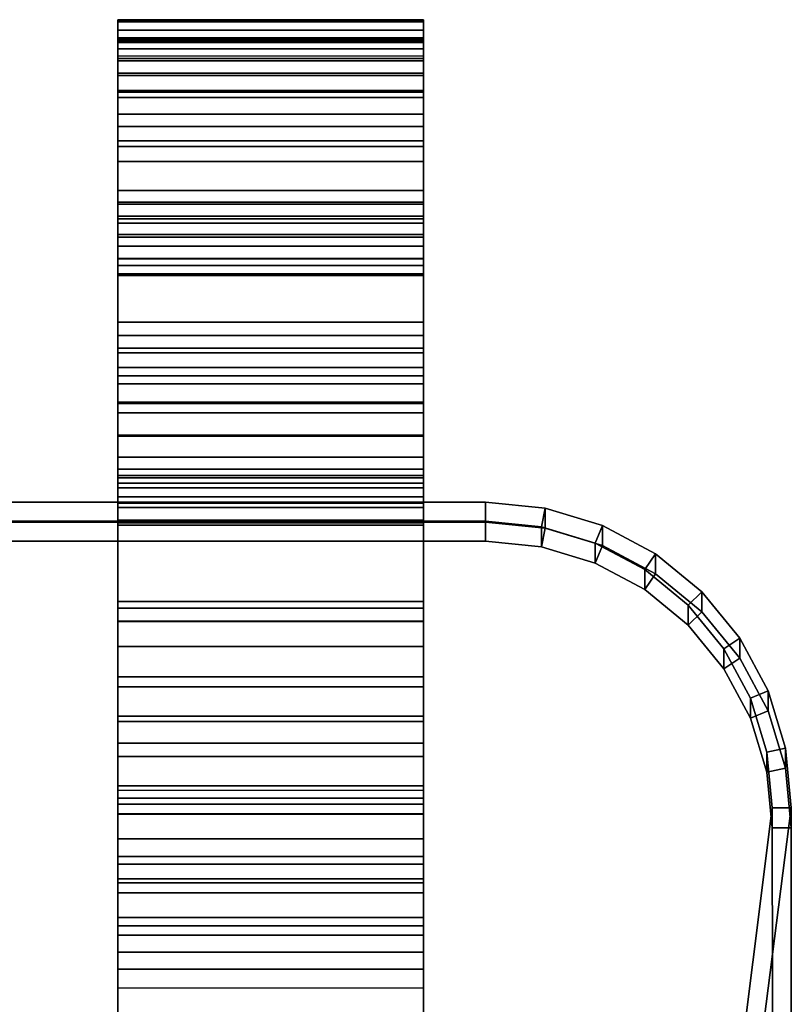
# Model space of a CAD drawing. Units: inches. Extents: x -15.7 to 15.7, y -15.1 to 15.1.
# Drawn here: x 5.2 to 10.3, y 8.6 to 15.1 of the extents above; entities that cross this region are included whole.
import ezdxf

# ---------------------------------------------------------------- set-up
doc = ezdxf.new("R2010")
doc.units = ezdxf.units.IN
doc.header["$MEASUREMENT"] = 0
doc.layers.add('AFUFU-3D-CH', color=2, linetype='Continuous')

msp = doc.modelspace()

# ---------------------------------------------------------------- linework, layer by layer
at = {"layer": 'AFUFU-3D-CH'}
for points in [[(5.875, 14.9909, 3.3422), (5.875, 14.8681, 3.3654), (5.875, 14.9337, 4.2791), (5.875, 15.0586, 4.2845)], [(7.875, 14.9909, 3.3422), (5.875, 14.9909, 3.3422), (5.875, 15.0586, 4.2845), (7.875, 15.0586, 4.2845)], [(5.875, 15.0586, 4.2845), (5.875, 14.9337, 4.2791), (5.875, 14.7887, 5.1835), (5.875, 14.9091, 5.2174)], [(7.875, 15.0586, 4.2845), (5.875, 15.0586, 4.2845), (5.875, 14.9091, 5.2174), (7.875, 14.9091, 5.2174)], [(5.875, 14.9408, 28.9947), (5.875, 14.8211, 29.0308), (5.875, 14.9262, 29.571), (5.875, 15.0506, 29.5596)], [(5.875, 14.9408, 28.9947), (5.875, 15.0506, 29.5596), (7.875, 15.0506, 29.5596), (7.875, 14.9408, 28.9947)], [(7.875, 15.045, 30.1351), (7.875, 15.0506, 29.5596), (5.875, 15.0506, 29.5596), (5.875, 15.045, 30.1351)], [(5.875, 15.0506, 29.5596), (5.875, 14.9262, 29.571), (5.875, 14.9208, 30.1213), (5.875, 15.045, 30.1351)], [(5.875, 15.045, 30.1351), (5.875, 14.9208, 30.1213), (5.875, 14.8052, 30.6593), (5.875, 14.9241, 30.6977)], [(7.875, 14.9241, 30.6977), (7.875, 15.045, 30.1351), (5.875, 15.045, 30.1351), (5.875, 14.9241, 30.6977)], [(7.875, 14.8681, 3.3654), (7.875, 14.9909, 3.3422), (7.875, 15.0586, 4.2845), (7.875, 14.9337, 4.2791)], [(7.875, 14.9337, 4.2791), (7.875, 15.0586, 4.2845), (7.875, 14.9091, 5.2174), (7.875, 14.7887, 5.1835)], [(7.875, 14.9408, 28.9947), (7.875, 15.0506, 29.5596), (7.875, 14.9262, 29.571), (7.875, 14.8205, 29.0288)], [(7.875, 14.9262, 29.571), (7.875, 15.0506, 29.5596), (7.875, 15.045, 30.1351), (7.875, 14.9208, 30.1213)], [(7.875, 15.045, 30.1351), (7.875, 14.9241, 30.6977), (7.875, 14.8052, 30.6593), (7.875, 14.9208, 30.1213)], [(7.875, 14.7096, 2.4403), (5.875, 14.7096, 2.4403), (5.875, 14.9909, 3.3422), (7.875, 14.9909, 3.3422)], [(5.875, 14.7096, 2.4403), (5.875, 14.5954, 2.491), (5.875, 14.8681, 3.3654), (5.875, 14.9909, 3.3422)], [(7.875, 14.5954, 2.491), (7.875, 14.7096, 2.4403), (7.875, 14.9909, 3.3422), (7.875, 14.8681, 3.3654)], [(5.875, 12.1975, 17.6732), (5.875, 12.0772, 17.7074), (5.875, 14.8211, 29.0308), (5.875, 14.9408, 28.9947)], [(5.875, 14.9408, 28.9947), (7.875, 14.9408, 28.9947), (7.875, 12.1975, 17.6732), (5.875, 12.1975, 17.6732)], [(5.875, 14.8681, 3.3654), (7.875, 14.8681, 3.3654), (7.875, 14.9337, 4.2791), (5.875, 14.9337, 4.2791)], [(5.875, 14.9337, 4.2791), (7.875, 14.9337, 4.2791), (7.875, 14.7887, 5.1835), (5.875, 14.7887, 5.1835)], [(7.875, 14.8205, 29.0288), (7.875, 14.9262, 29.571), (5.875, 14.9262, 29.571), (5.875, 14.8211, 29.0308)], [(7.875, 14.9262, 29.571), (7.875, 14.9208, 30.1213), (5.875, 14.9208, 30.1213), (5.875, 14.9262, 29.571)], [(7.875, 14.6929, 31.2247), (7.875, 14.9241, 30.6977), (5.875, 14.9241, 30.6977), (5.875, 14.6929, 31.2247)], [(5.875, 14.584, 31.1632), (5.875, 14.6929, 31.2247), (5.875, 14.9241, 30.6977), (5.875, 14.8052, 30.6593)], [(7.875, 14.9208, 30.1213), (7.875, 14.8052, 30.6593), (5.875, 14.8052, 30.6593), (5.875, 14.9208, 30.1213)], [(7.875, 14.9091, 5.2174), (5.875, 14.9091, 5.2174), (5.875, 14.5503, 6.0914), (7.875, 14.5503, 6.0914)], [(5.875, 14.9091, 5.2174), (5.875, 14.7887, 5.1835), (5.875, 14.4411, 6.0304), (5.875, 14.5503, 6.0914)], [(7.875, 12.077, 17.7066), (7.875, 12.1975, 17.6732), (7.875, 14.9408, 28.9947), (7.875, 14.8205, 29.0288)], [(7.875, 14.9241, 30.6977), (7.875, 14.6929, 31.2247), (7.875, 14.584, 31.1632), (7.875, 14.8052, 30.6593)], [(7.875, 14.7887, 5.1835), (7.875, 14.9091, 5.2174), (7.875, 14.5503, 6.0914), (7.875, 14.4409, 6.0309)], [(5.875, 14.5954, 2.491), (7.875, 14.5954, 2.491), (7.875, 14.8681, 3.3654), (5.875, 14.8681, 3.3654)], [(7.875, 14.8205, 29.0288), (5.875, 14.8211, 29.0308), (5.875, 12.0772, 17.7074), (7.875, 12.077, 17.7066)], [(7.875, 14.8052, 30.6593), (7.875, 14.584, 31.1632), (5.875, 14.584, 31.1632), (5.875, 14.8052, 30.6593)], [(5.875, 14.7887, 5.1835), (7.875, 14.7887, 5.1835), (7.875, 14.4409, 6.0309), (5.875, 14.4411, 6.0304)], [(5.875, 14.2296, 1.6266), (5.875, 14.13, 1.702), (5.875, 14.5954, 2.491), (5.875, 14.7096, 2.4403)], [(7.875, 14.2296, 1.6266), (5.875, 14.2296, 1.6266), (5.875, 14.7096, 2.4403), (7.875, 14.7096, 2.4403)], [(5.875, 14.2663, 31.6126), (5.875, 14.3606, 31.6946), (5.875, 14.6929, 31.2247), (5.875, 14.584, 31.1632)], [(7.875, 14.3606, 31.6946), (7.875, 14.6929, 31.2247), (5.875, 14.6929, 31.2247), (5.875, 14.3606, 31.6946)], [(7.875, 14.13, 1.702), (7.875, 14.2296, 1.6266), (7.875, 14.7096, 2.4403), (7.875, 14.5954, 2.491)], [(7.875, 14.6929, 31.2247), (7.875, 14.3606, 31.6946), (7.875, 14.2663, 31.6126), (7.875, 14.584, 31.1632)], [(5.875, 14.13, 1.702), (7.875, 14.13, 1.702), (7.875, 14.5954, 2.491), (5.875, 14.5954, 2.491)], [(7.875, 14.584, 31.1632), (7.875, 14.2663, 31.6126), (5.875, 14.2663, 31.6126), (5.875, 14.584, 31.1632)], [(5.875, 14.5503, 6.0914), (5.875, 14.4411, 6.0304), (5.875, 7.5092, 18.191), (5.875, 7.6166, 18.2548)], [(5.875, 7.6166, 18.2548), (7.875, 7.6166, 18.2548), (7.875, 14.5503, 6.0914), (5.875, 14.5503, 6.0914)], [(7.875, 14.4409, 6.0309), (7.875, 14.5503, 6.0914), (7.875, 7.6166, 18.2548), (7.875, 7.5092, 18.191)], [(7.875, 7.5092, 18.191), (5.875, 7.5092, 18.191), (5.875, 14.4411, 6.0304), (7.875, 14.4409, 6.0309)], [(5.875, 13.865, 31.9891), (5.875, 13.9409, 32.0884), (5.875, 14.3606, 31.6946), (5.875, 14.2663, 31.6126)], [(7.875, 13.9409, 32.0884), (7.875, 14.3606, 31.6946), (5.875, 14.3606, 31.6946), (5.875, 13.9409, 32.0884)], [(7.875, 14.3606, 31.6946), (7.875, 13.9409, 32.0884), (7.875, 13.865, 31.9891), (7.875, 14.2663, 31.6126)], [(7.875, 14.2663, 31.6126), (7.875, 13.865, 31.9891), (5.875, 13.865, 31.9891), (5.875, 14.2663, 31.6126)], [(5.875, 13.5763, 0.9441), (5.875, 13.4965, 1.0404), (5.875, 14.13, 1.702), (5.875, 14.2296, 1.6266)], [(7.875, 13.5763, 0.9441), (5.875, 13.5763, 0.9441), (5.875, 14.2296, 1.6266), (7.875, 14.2296, 1.6266)], [(7.875, 13.4965, 1.0404), (7.875, 13.5763, 0.9441), (7.875, 14.2296, 1.6266), (7.875, 14.13, 1.702)], [(5.875, 13.4965, 1.0404), (7.875, 13.4965, 1.0404), (7.875, 14.13, 1.702), (5.875, 14.13, 1.702)], [(7.875, 13.4507, 32.39), (7.875, 13.9409, 32.0884), (5.875, 13.9409, 32.0884), (5.875, 13.4507, 32.39)], [(5.875, 13.3963, 32.2774), (5.875, 13.4507, 32.39), (5.875, 13.9409, 32.0884), (5.875, 13.865, 31.9891)], [(7.875, 13.865, 31.9891), (7.875, 13.9409, 32.0884), (7.875, 13.4507, 32.39), (7.875, 13.3963, 32.2774)], [(7.875, 13.865, 31.9891), (7.875, 13.3963, 32.2774), (5.875, 13.3963, 32.2774), (5.875, 13.865, 31.9891)], [(7.875, 13.7568, 26.5552), (7.875, 13.8526, 25.8991), (5.875, 13.8526, 25.8991), (5.875, 13.7568, 26.5552)], [(5.875, 13.7568, 26.5552), (5.875, 13.8526, 25.8991), (5.875, 13.7276, 25.9002), (5.875, 13.636, 26.5232)], [(5.875, 13.8526, 25.8991), (5.875, 13.7741, 25.2407), (5.875, 13.6538, 25.2748), (5.875, 13.7276, 25.9002)], [(7.875, 13.8526, 25.8991), (7.875, 13.7741, 25.2407), (5.875, 13.7741, 25.2407), (5.875, 13.8526, 25.8991)], [(7.875, 13.8526, 25.8991), (7.875, 13.7568, 26.5552), (7.875, 13.636, 26.5232), (7.875, 13.7276, 25.9002)], [(7.875, 13.7741, 25.2407), (7.875, 13.8526, 25.8991), (7.875, 13.7276, 25.9002), (7.875, 13.6538, 25.2748)], [(5.875, 13.7741, 25.2407), (7.875, 13.7741, 25.2407), (7.875, 12.6774, 20.7145), (5.875, 12.6774, 20.7145)], [(5.875, 13.7741, 25.2407), (5.875, 12.6774, 20.7145), (5.875, 12.5571, 20.7486), (5.875, 13.6538, 25.2748)], [(5.875, 13.3854, 27.1009), (5.875, 13.4934, 27.1638), (5.875, 13.7568, 26.5552), (5.875, 13.636, 26.5232)], [(7.875, 13.4934, 27.1638), (7.875, 13.7568, 26.5552), (5.875, 13.7568, 26.5552), (5.875, 13.4934, 27.1638)], [(7.875, 13.7276, 25.9002), (5.875, 13.7276, 25.9002), (5.875, 13.6538, 25.2748), (7.875, 13.6538, 25.2748)], [(7.875, 13.7276, 25.9002), (7.875, 13.636, 26.5232), (5.875, 13.636, 26.5232), (5.875, 13.7276, 25.9002)], [(7.875, 13.7741, 25.2407), (7.875, 13.6538, 25.2748), (7.875, 12.5571, 20.7486), (7.875, 12.6774, 20.7145)], [(7.875, 13.7568, 26.5552), (7.875, 13.4934, 27.1638), (7.875, 13.3854, 27.1009), (7.875, 13.636, 26.5232)], [(5.875, 13.6538, 25.2748), (5.875, 12.5571, 20.7486), (7.875, 12.5571, 20.7486), (7.875, 13.6538, 25.2748)], [(7.875, 13.636, 26.5232), (7.875, 13.3854, 27.1009), (5.875, 13.3854, 27.1009), (5.875, 13.636, 26.5232)], [(5.875, 12.7842, 0.4291), (5.875, 12.7286, 0.541), (5.875, 13.4965, 1.0404), (5.875, 13.5763, 0.9441)], [(7.875, 12.7842, 0.4291), (5.875, 12.7842, 0.4291), (5.875, 13.5763, 0.9441), (7.875, 13.5763, 0.9441)], [(7.875, 12.7286, 0.541), (7.875, 12.7842, 0.4291), (7.875, 13.5763, 0.9441), (7.875, 13.4965, 1.0404)], [(7.875, 12.7286, 0.541), (7.875, 13.4965, 1.0404), (5.875, 13.4965, 1.0404), (5.875, 12.7286, 0.541)], [(7.875, 13.0805, 27.6826), (7.875, 13.4934, 27.1638), (5.875, 13.4934, 27.1638), (5.875, 13.0805, 27.6826)], [(5.875, 13.3854, 27.1009), (5.875, 12.993, 27.5934), (5.875, 13.0805, 27.6826), (5.875, 13.4934, 27.1638)], [(7.875, 13.4934, 27.1638), (7.875, 13.0805, 27.6826), (7.875, 12.993, 27.5934), (7.875, 13.3854, 27.1009)], [(7.875, 12.9101, 32.5871), (7.875, 13.4507, 32.39), (5.875, 13.4507, 32.39), (5.875, 12.9101, 32.5871)], [(5.875, 12.9101, 32.5871), (5.875, 13.4507, 32.39), (5.875, 13.3963, 32.2774), (5.875, 12.8793, 32.466)], [(7.875, 13.3963, 32.2774), (7.875, 13.4507, 32.39), (7.875, 12.9101, 32.5871), (7.875, 12.8793, 32.466)], [(7.875, 13.3963, 32.2774), (7.875, 12.8793, 32.466), (5.875, 12.8793, 32.466), (5.875, 13.3963, 32.2774)], [(7.875, 13.3854, 27.1009), (7.875, 12.993, 27.5934), (5.875, 12.993, 27.5934), (5.875, 13.3854, 27.1009)], [(5.875, 12.993, 27.5934), (5.875, 12.4858, 27.9668), (5.875, 12.5467, 28.076), (5.875, 13.0805, 27.6826)], [(7.875, 12.5467, 28.076), (7.875, 13.0805, 27.6826), (5.875, 13.0805, 27.6826), (5.875, 12.5467, 28.076)], [(7.875, 13.0805, 27.6826), (7.875, 12.5467, 28.076), (7.875, 12.4858, 27.9668), (7.875, 12.993, 27.5934)], [(7.875, 12.993, 27.5934), (7.875, 12.4858, 27.9668), (5.875, 12.4858, 27.9668), (5.875, 12.993, 27.5934)], [(5.875, 12.9101, 32.5871), (5.875, 12.8793, 32.466), (5.875, 12.335, 32.547), (5.875, 12.3409, 32.6719)], [(7.875, 12.3409, 32.6719), (7.875, 12.9101, 32.5871), (5.875, 12.9101, 32.5871), (5.875, 12.3409, 32.6719)], [(7.875, 12.8793, 32.466), (7.875, 12.9101, 32.5871), (7.875, 12.3409, 32.6719), (7.875, 12.335, 32.547)], [(7.875, 12.8793, 32.466), (7.875, 12.335, 32.547), (5.875, 12.335, 32.547), (5.875, 12.8793, 32.466)], [(5.875, 11.8955, 0.1087), (5.875, 11.8669, 0.2304), (5.875, 12.7286, 0.541), (5.875, 12.7842, 0.4291)], [(5.875, 11.8955, 0.1087), (5.875, 12.7842, 0.4291), (7.875, 12.7842, 0.4291), (7.875, 11.8955, 0.1087)], [(7.875, 11.8669, 0.2304), (7.875, 11.8955, 0.1087), (7.875, 12.7842, 0.4291), (7.875, 12.7286, 0.541)], [(5.875, 12.7286, 0.541), (5.875, 11.8669, 0.2304), (7.875, 11.8669, 0.2304), (7.875, 12.7286, 0.541)], [(5.875, 12.6774, 20.7145), (7.875, 12.6774, 20.7145), (7.875, 12.5571, 20.7486), (5.875, 12.5571, 20.7486)], [(7.875, 11.7805, 28.3525), (7.875, 12.5467, 28.076), (5.875, 12.5467, 28.076), (5.875, 11.7805, 28.3525)], [(5.875, 12.4858, 27.9668), (5.875, 11.7508, 28.2311), (5.875, 11.7805, 28.3525), (5.875, 12.5467, 28.076)], [(7.875, 12.4858, 27.9668), (7.875, 12.5467, 28.076), (7.875, 11.7805, 28.3525), (7.875, 11.7508, 28.2311)], [(7.875, 12.4858, 27.9668), (7.875, 11.7508, 28.2311), (5.875, 11.7508, 28.2311), (5.875, 12.4858, 27.9668)], [(7.875, 11.7662, 32.6408), (7.875, 12.3409, 32.6719), (5.875, 12.3409, 32.6719), (5.875, 11.7662, 32.6408)], [(5.875, 12.3409, 32.6719), (5.875, 12.335, 32.547), (5.875, 11.7855, 32.5173), (5.875, 11.7662, 32.6408)], [(7.875, 12.335, 32.547), (7.875, 11.7855, 32.5173), (5.875, 11.7855, 32.5173), (5.875, 12.335, 32.547)], [(7.875, 12.335, 32.547), (7.875, 12.3409, 32.6719), (7.875, 11.7662, 32.6408), (7.875, 11.7855, 32.5173)], [(5.875, 12.1975, 17.6732), (5.875, 12.1176, 17.3413), (5.875, 11.9951, 17.3664), (5.875, 12.0772, 17.7074)], [(5.875, 12.1176, 17.3413), (5.875, 12.1975, 17.6732), (7.875, 12.1975, 17.6732), (7.875, 12.1176, 17.3413)], [(7.875, 12.1176, 17.3413), (7.875, 12.1975, 17.6732), (7.875, 12.077, 17.7066), (7.875, 11.9951, 17.3664)], [(5.875, 12.0605, 17.0047), (5.875, 12.1176, 17.3413), (7.875, 12.1176, 17.3413), (7.875, 12.0605, 17.0047)], [(5.875, 12.1176, 17.3413), (5.875, 12.0605, 17.0047), (5.875, 11.9366, 17.0214), (5.875, 11.9951, 17.3664)], [(7.875, 12.0605, 17.0047), (7.875, 12.1176, 17.3413), (7.875, 11.9951, 17.3664), (7.875, 11.9366, 17.0214)], [(5.875, 12.0772, 17.7074), (5.875, 11.9951, 17.3664), (7.875, 11.9951, 17.3664), (7.875, 12.077, 17.7066)], [(7.875, 12.0605, 17.0047), (7.875, 12.0266, 16.665), (5.875, 12.0266, 16.665), (5.875, 12.0605, 17.0047)], [(5.875, 12.0605, 17.0047), (5.875, 12.0266, 16.665), (5.875, 11.9019, 16.6731), (5.875, 11.9366, 17.0214)], [(7.875, 12.0605, 17.0047), (7.875, 11.9366, 17.0214), (7.875, 11.9019, 16.6731), (7.875, 12.0266, 16.665)], [(5.875, 12.0266, 16.665), (5.875, 11.8958, 14.6693), (5.875, 11.771, 14.6774), (5.875, 11.9019, 16.6731)], [(5.875, 12.0266, 16.665), (7.875, 12.0266, 16.665), (7.875, 11.8958, 14.6693), (5.875, 11.8958, 14.6693)], [(5.875, 11.9951, 17.3664), (5.875, 11.9366, 17.0214), (7.875, 11.9366, 17.0214), (7.875, 11.9951, 17.3664)], [(7.875, 11.8958, 14.6693), (7.875, 12.0266, 16.665), (7.875, 11.9019, 16.6731), (7.875, 11.771, 14.6774)], [(5.875, 11.9366, 17.0214), (5.875, 11.9019, 16.6731), (7.875, 11.9019, 16.6731), (7.875, 11.9366, 17.0214)], [(8.2808, 11.9019, 16.6731), (8.2808, 11.771, 14.6774), (-8.2808, 11.771, 14.6774), (-8.2808, 11.9019, 16.6731)], [(8.2808, 11.7769, 16.6731), (8.2808, 11.9019, 16.6731), (-8.2808, 11.9019, 16.6731), (-8.2808, 11.7769, 16.6731)], [(5.875, 11.9019, 16.6731), (5.875, 11.771, 14.6774), (7.875, 11.771, 14.6774), (7.875, 11.9019, 16.6731)], [(5.875, 11.771, 14.6774), (5.875, 11.8958, 14.6693), (7.875, 11.8958, 14.6693), (7.875, 11.771, 14.6774)], [(7.875, 10.957), (7.875, 11.8955, 0.1087), (5.875, 11.8955, 0.1087), (5.875, 10.957)], [(5.875, 10.957), (5.875, 10.957, 0.125), (5.875, 11.8669, 0.2304), (5.875, 11.8955, 0.1087)], [(7.875, 10.957, 0.125), (7.875, 11.8669, 0.2304), (5.875, 11.8669, 0.2304), (5.875, 10.957, 0.125)], [(7.875, 10.957, 0.125), (7.875, 10.957), (7.875, 11.8955, 0.1087), (7.875, 11.8669, 0.2304)], [(8.6709, 11.7326, 14.6774), (8.2808, 11.771, 14.6774), (8.2808, 11.9019, 16.6731), (8.6709, 11.8634, 16.6731)], [(8.6709, 11.8634, 16.6731), (8.2808, 11.9019, 16.6731), (8.2808, 11.7769, 16.6731), (8.6466, 11.7408, 16.6731)], [(9.0461, 11.7496, 16.6731), (8.6709, 11.8634, 16.6731), (8.6466, 11.7408, 16.6731), (8.9983, 11.6341, 16.6731)], [(9.0461, 11.6188, 14.6774), (8.6709, 11.7326, 14.6774), (8.6709, 11.8634, 16.6731), (9.0461, 11.7496, 16.6731)], [(8.2808, 11.646, 14.6774), (8.2808, 11.7769, 16.6731), (-8.2808, 11.7769, 16.6731), (-8.2808, 11.646, 14.6774)], [(-8.2808, 11.646, 14.6774), (-8.2808, 11.771, 14.6774), (8.2808, 11.771, 14.6774), (8.2808, 11.646, 14.6774)], [(5.875, 11.2531, 32.3779), (5.875, 11.7855, 32.5173), (7.875, 11.7855, 32.5173), (7.875, 11.2531, 32.3779)], [(5.875, 11.7662, 32.6408), (5.875, 11.7855, 32.5173), (5.875, 11.2531, 32.3779), (5.875, 11.2095, 32.495)], [(7.875, 11.1213, 28.4238), (7.875, 11.7805, 28.3525), (5.875, 11.7805, 28.3525), (5.875, 11.1213, 28.4238)], [(5.875, 11.7508, 28.2311), (5.875, 11.1247, 28.2989), (5.875, 11.1213, 28.4238), (5.875, 11.7805, 28.3525)], [(5.875, 11.7662, 32.6408), (5.875, 11.2095, 32.495), (7.875, 11.2095, 32.495), (7.875, 11.7662, 32.6408)], [(7.875, 11.7508, 28.2311), (7.875, 11.1247, 28.2989), (5.875, 11.1247, 28.2989), (5.875, 11.7508, 28.2311)], [(7.875, 11.7855, 32.5173), (7.875, 11.7662, 32.6408), (7.875, 11.2095, 32.495), (7.875, 11.2531, 32.3779)], [(7.875, 11.7508, 28.2311), (7.875, 11.7805, 28.3525), (7.875, 11.1213, 28.4238), (7.875, 11.1247, 28.2989)], [(8.6466, 11.61, 14.6774), (8.6466, 11.7408, 16.6731), (8.2808, 11.7769, 16.6731), (8.2808, 11.646, 14.6774)], [(8.2808, 11.646, 14.6774), (8.2808, 11.771, 14.6774), (8.6709, 11.7326, 14.6774), (8.6466, 11.61, 14.6774)], [(8.9983, 11.5033, 14.6774), (8.9983, 11.6341, 16.6731), (8.6466, 11.7408, 16.6731), (8.6466, 11.61, 14.6774)], [(8.6466, 11.61, 14.6774), (8.6709, 11.7326, 14.6774), (9.0461, 11.6188, 14.6774), (8.9983, 11.5033, 14.6774)], [(9.3919, 11.5648, 16.6731), (9.0461, 11.7496, 16.6731), (8.9983, 11.6341, 16.6731), (9.3225, 11.4609, 16.6731)], [(9.3919, 11.434, 14.6774), (9.0461, 11.6188, 14.6774), (9.0461, 11.7496, 16.6731), (9.3919, 11.5648, 16.6731)], [(9.3225, 11.3301, 14.6774), (9.3225, 11.4609, 16.6731), (8.9983, 11.6341, 16.6731), (8.9983, 11.5033, 14.6774)], [(8.9983, 11.5033, 14.6774), (9.0461, 11.6188, 14.6774), (9.3919, 11.434, 14.6774), (9.3225, 11.3301, 14.6774)], [(9.695, 11.3161, 16.6731), (9.3919, 11.5648, 16.6731), (9.3225, 11.4609, 16.6731), (9.6066, 11.2277, 16.6731)], [(9.695, 11.1853, 14.6774), (9.3919, 11.434, 14.6774), (9.3919, 11.5648, 16.6731), (9.695, 11.3161, 16.6731)], [(9.6066, 11.0969, 14.6774), (9.6066, 11.2277, 16.6731), (9.3225, 11.4609, 16.6731), (9.3225, 11.3301, 14.6774)], [(9.3225, 11.3301, 14.6774), (9.3919, 11.434, 14.6774), (9.695, 11.1853, 14.6774), (9.6066, 11.0969, 14.6774)], [(9.9437, 11.013, 16.6731), (9.695, 11.3161, 16.6731), (9.6066, 11.2277, 16.6731), (9.8398, 10.9435, 16.6731)], [(9.9437, 10.8822, 14.6774), (9.695, 11.1853, 14.6774), (9.695, 11.3161, 16.6731), (9.9437, 11.013, 16.6731)], [(5.875, 10.7595, 32.1347), (5.875, 11.2531, 32.3779), (7.875, 11.2531, 32.3779), (7.875, 10.7595, 32.1347)], [(5.875, 11.2095, 32.495), (5.875, 11.2531, 32.3779), (5.875, 10.7595, 32.1347), (5.875, 10.6932, 32.2406)], [(5.875, 11.2095, 32.495), (5.875, 10.6932, 32.2406), (7.875, 10.6932, 32.2406), (7.875, 11.2095, 32.495)], [(7.875, 11.2531, 32.3779), (7.875, 11.2095, 32.495), (7.875, 10.6932, 32.2406), (7.875, 10.7595, 32.1347)], [(9.8398, 10.8127, 14.6774), (9.8398, 10.9435, 16.6731), (9.6066, 11.2277, 16.6731), (9.6066, 11.0969, 14.6774)], [(9.6066, 11.0969, 14.6774), (9.695, 11.1853, 14.6774), (9.9437, 10.8822, 14.6774), (9.8398, 10.8127, 14.6774)], [(7.875, 11.1247, 28.2989), (7.875, 10.5026, 28.2013), (5.875, 10.5026, 28.2013), (5.875, 11.1247, 28.2989)], [(5.875, 11.1213, 28.4238), (5.875, 11.1247, 28.2989), (5.875, 10.5026, 28.2013), (5.875, 10.4662, 28.3209)], [(7.875, 10.4662, 28.3209), (7.875, 11.1213, 28.4238), (5.875, 11.1213, 28.4238), (5.875, 10.4662, 28.3209)], [(7.875, 11.1247, 28.2989), (7.875, 11.1213, 28.4238), (7.875, 10.4662, 28.3209), (7.875, 10.5026, 28.2013)], [(5.875, 10.957), (5.875, 10.0185, 0.1087), (7.875, 10.0185, 0.1087), (7.875, 10.957)], [(7.875, 10.047, 0.2304), (7.875, 10.957, 0.125), (5.875, 10.957, 0.125), (5.875, 10.047, 0.2304)], [(5.875, 10.0185, 0.1087), (5.875, 10.047, 0.2304), (5.875, 10.957, 0.125), (5.875, 10.957)], [(7.875, 10.047, 0.2304), (7.875, 10.0185, 0.1087), (7.875, 10.957), (7.875, 10.957, 0.125)], [(10.1285, 10.6672, 16.6731), (9.9437, 11.013, 16.6731), (9.8398, 10.9435, 16.6731), (10.013, 10.6194, 16.6731)], [(10.1285, 10.5364, 14.6774), (9.9437, 10.8822, 14.6774), (9.9437, 11.013, 16.6731), (10.1285, 10.6672, 16.6731)], [(10.013, 10.4886, 14.6774), (10.013, 10.6194, 16.6731), (9.8398, 10.9435, 16.6731), (9.8398, 10.8127, 14.6774)], [(9.8398, 10.8127, 14.6774), (9.9437, 10.8822, 14.6774), (10.1285, 10.5364, 14.6774), (10.013, 10.4886, 14.6774)], [(5.875, 10.3247, 31.7974), (5.875, 10.7595, 32.1347), (7.875, 10.7595, 32.1347), (7.875, 10.3247, 31.7974)], [(5.875, 10.6932, 32.2406), (5.875, 10.7595, 32.1347), (5.875, 10.3247, 31.7974), (5.875, 10.2385, 31.8879)], [(7.875, 10.7595, 32.1347), (7.875, 10.6932, 32.2406), (7.875, 10.2385, 31.8879), (7.875, 10.3247, 31.7974)], [(5.875, 10.6932, 32.2406), (5.875, 10.2385, 31.8879), (7.875, 10.2385, 31.8879), (7.875, 10.6932, 32.2406)], [(10.2423, 10.292, 16.6731), (10.1285, 10.6672, 16.6731), (10.013, 10.6194, 16.6731), (10.1197, 10.2676, 16.6731)], [(10.2423, 10.1612, 14.6774), (10.1285, 10.5364, 14.6774), (10.1285, 10.6672, 16.6731), (10.2423, 10.292, 16.6731)], [(10.1197, 10.1368, 14.6774), (10.1197, 10.2676, 16.6731), (10.013, 10.6194, 16.6731), (10.013, 10.4886, 14.6774)], [(7.875, 10.5026, 28.2013), (7.875, 9.9273, 27.9451), (5.875, 9.9273, 27.9451), (5.875, 10.5026, 28.2013)], [(5.875, 10.4662, 28.3209), (5.875, 10.5026, 28.2013), (5.875, 9.9273, 27.9451), (5.875, 9.8606, 28.0508)], [(7.875, 10.5026, 28.2013), (7.875, 10.4662, 28.3209), (7.875, 9.8606, 28.0508), (7.875, 9.9273, 27.9451)], [(10.013, 10.4886, 14.6774), (10.1285, 10.5364, 14.6774), (10.2423, 10.1612, 14.6774), (10.1197, 10.1368, 14.6774)], [(7.875, 9.8606, 28.0508), (7.875, 10.4662, 28.3209), (5.875, 10.4662, 28.3209), (5.875, 9.8606, 28.0508)], [(5.875, 10.2385, 31.8879), (5.875, 10.3247, 31.7974), (5.875, 9.9664, 31.3797), (5.875, 9.8638, 31.4512)], [(5.875, 9.9664, 31.3797), (5.875, 10.3247, 31.7974), (7.875, 10.3247, 31.7974), (7.875, 9.9664, 31.3797)], [(7.875, 10.3247, 31.7974), (7.875, 10.2385, 31.8879), (7.875, 9.8638, 31.4512), (7.875, 9.9664, 31.3797)], [(10.2808, 9.9019, 16.6731), (10.2423, 10.292, 16.6731), (10.1197, 10.2676, 16.6731), (10.1558, 9.9019, 16.6731)], [(10.1558, 9.771, 14.6774), (10.1558, 9.9019, 16.6731), (10.1197, 10.2676, 16.6731), (10.1197, 10.1368, 14.6774)], [(10.2808, 9.771, 14.6774), (10.2423, 10.1612, 14.6774), (10.2423, 10.292, 16.6731), (10.2808, 9.9019, 16.6731)], [(5.875, 10.2385, 31.8879), (5.875, 9.8638, 31.4512), (7.875, 9.8638, 31.4512), (7.875, 10.2385, 31.8879)], [(10.1197, 10.1368, 14.6774), (10.2423, 10.1612, 14.6774), (10.2808, 9.771, 14.6774), (10.1558, 9.771, 14.6774)], [(7.875, 9.1853, 0.541), (7.875, 10.047, 0.2304), (5.875, 10.047, 0.2304), (5.875, 9.1853, 0.541)], [(5.875, 9.1297, 0.4291), (5.875, 9.1853, 0.541), (5.875, 10.047, 0.2304), (5.875, 10.0185, 0.1087)], [(5.875, 9.1297, 0.4291), (5.875, 10.0185, 0.1087), (7.875, 10.0185, 0.1087), (7.875, 9.1297, 0.4291)], [(7.875, 10.0185, 0.1087), (7.875, 10.047, 0.2304), (7.875, 9.1853, 0.541), (7.875, 9.1297, 0.4291)], [(5.875, 9.699, 30.8987), (5.875, 9.9664, 31.3797), (7.875, 9.9664, 31.3797), (7.875, 9.699, 30.8987)], [(5.875, 9.8638, 31.4512), (5.875, 9.9664, 31.3797), (5.875, 9.699, 30.8987), (5.875, 9.5842, 30.9481)], [(5.875, 9.8606, 28.0508), (5.875, 9.9273, 27.9451), (5.875, 9.4386, 27.5479), (5.875, 9.3463, 27.6322)], [(5.875, 9.4386, 27.5479), (5.875, 9.9273, 27.9451), (7.875, 9.9273, 27.9451), (7.875, 9.4386, 27.5479)], [(7.875, 9.699, 30.8987), (7.875, 9.9664, 31.3797), (7.875, 9.8638, 31.4512), (7.875, 9.5842, 30.9481)], [(7.875, 9.9273, 27.9451), (7.875, 9.8606, 28.0508), (7.875, 9.3463, 27.6322), (7.875, 9.4386, 27.5479)], [(5.875, 9.8638, 31.4512), (5.875, 9.5842, 30.9481), (7.875, 9.5842, 30.9481), (7.875, 9.8638, 31.4512)], [(5.875, 9.8606, 28.0508), (5.875, 9.3463, 27.6322), (7.875, 9.3463, 27.6322), (7.875, 9.8606, 28.0508)], [(10.171, 2.6795, 15.0696), (9.2707, 2.8352, 16.8488), (10.1558, 9.9019, 16.6731), (10.1558, 9.771, 14.6774)], [(9.3805, 2.8404, 16.9083), (10.2808, 9.9019, 16.6731), (10.1558, 9.9019, 16.6731), (9.2707, 2.8352, 16.8488)], [(10.2808, 2.6847, 15.1291), (10.2808, 9.771, 14.6774), (10.2808, 9.9019, 16.6731), (9.3805, 2.8404, 16.9083)], [(10.171, 2.6795, 15.0696), (10.1558, 9.771, 14.6774), (10.2808, 9.771, 14.6774), (10.2808, 2.6847, 15.1291)], [(5.875, 9.5336, 30.3739), (5.875, 9.699, 30.8987), (7.875, 9.699, 30.8987), (7.875, 9.5336, 30.3739)], [(5.875, 9.5842, 30.9481), (5.875, 9.699, 30.8987), (5.875, 9.5336, 30.3739), (5.875, 9.4112, 30.3993)], [(7.875, 9.5336, 30.3739), (7.875, 9.699, 30.8987), (7.875, 9.5842, 30.9481), (7.875, 9.4112, 30.3993)], [(5.875, 9.5842, 30.9481), (5.875, 9.4112, 30.3993), (7.875, 9.4112, 30.3993), (7.875, 9.5842, 30.9481)], [(7.875, 9.5336, 30.3739), (7.875, 7.2817, 19.5116), (5.875, 7.2817, 19.5116), (5.875, 9.5336, 30.3739)], [(5.875, 9.4112, 30.3993), (5.875, 9.5336, 30.3739), (5.875, 7.2817, 19.5116), (5.875, 7.1593, 19.5369)], [(7.875, 9.5336, 30.3739), (7.875, 9.4112, 30.3993), (7.875, 7.1593, 19.5369), (7.875, 7.2817, 19.5116)], [(5.875, 9.0702, 27.0372), (5.875, 9.4386, 27.5479), (7.875, 9.4386, 27.5479), (7.875, 9.0702, 27.0372)], [(5.875, 9.3463, 27.6322), (5.875, 9.4386, 27.5479), (5.875, 9.0702, 27.0372), (5.875, 8.9588, 27.0941)], [(5.875, 7.1593, 19.5369), (7.875, 7.1593, 19.5369), (7.875, 9.4112, 30.3993), (5.875, 9.4112, 30.3993)], [(7.875, 9.4386, 27.5479), (7.875, 9.3463, 27.6322), (7.875, 8.9588, 27.0941), (7.875, 9.0702, 27.0372)], [(7.875, 9.3463, 27.6322), (5.875, 9.3463, 27.6322), (5.875, 8.9588, 27.0941), (7.875, 8.9588, 27.0941)], [(7.875, 8.4174, 1.0404), (7.875, 9.1853, 0.541), (5.875, 9.1853, 0.541), (5.875, 8.4174, 1.0404)], [(5.875, 8.4174, 1.0404), (5.875, 9.1853, 0.541), (5.875, 9.1297, 0.4291), (5.875, 8.3377, 0.9441)], [(7.875, 8.4174, 1.0404), (7.875, 8.3377, 0.9441), (7.875, 9.1297, 0.4291), (7.875, 9.1853, 0.541)], [(7.875, 9.1297, 0.4291), (7.875, 8.3377, 0.9441), (5.875, 8.3377, 0.9441), (5.875, 9.1297, 0.4291)], [(5.875, 8.8474, 26.4482), (5.875, 9.0702, 27.0372), (7.875, 9.0702, 27.0372), (7.875, 8.8474, 26.4482)], [(5.875, 8.9588, 27.0941), (5.875, 9.0702, 27.0372), (5.875, 8.8474, 26.4482), (5.875, 8.725, 26.4736)], [(7.875, 9.0702, 27.0372), (7.875, 8.9588, 27.0941), (7.875, 8.725, 26.4736), (7.875, 8.8474, 26.4482)], [(7.875, 8.9588, 27.0941), (5.875, 8.9588, 27.0941), (5.875, 8.725, 26.4736), (7.875, 8.725, 26.4736)], [(7.875, 7.4041, 19.4862), (5.875, 7.4041, 19.4862), (5.875, 8.8474, 26.4482), (7.875, 8.8474, 26.4482)], [(5.875, 8.725, 26.4736), (5.875, 8.8474, 26.4482), (5.875, 7.4041, 19.4862), (5.875, 7.2817, 19.5116)], [(7.875, 8.8474, 26.4482), (7.875, 8.725, 26.4736), (7.875, 7.2817, 19.5116), (7.875, 7.4041, 19.4862)]]:
    msp.add_3dface(points, dxfattribs=at)

doc.saveas('drawing.dxf')
